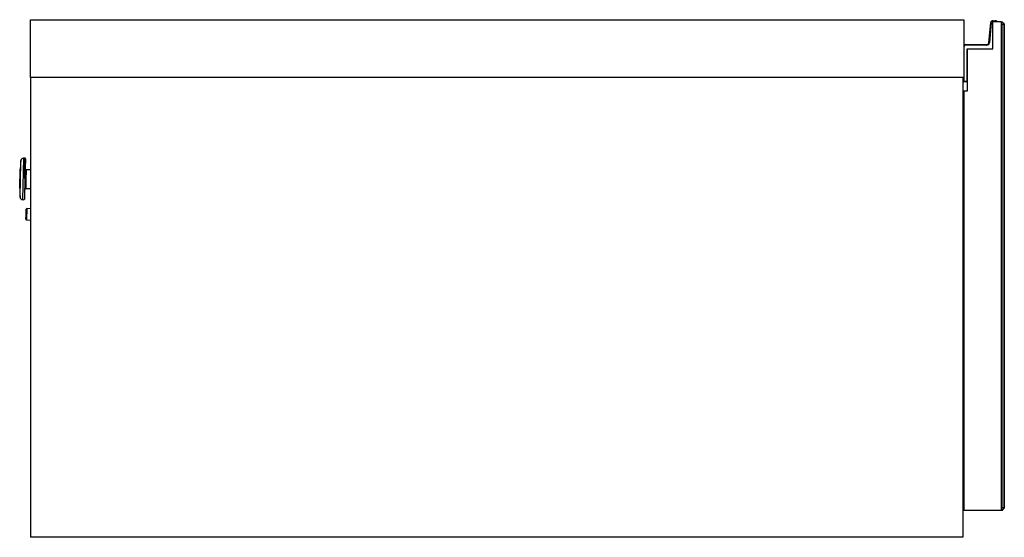
# Model space of a CAD drawing. Extents: x 485 to 4839, y 153 to 3252.
# Drawn here: x 487 to 962, y 1619 to 1869 of the extents above; entities that cross this region are included whole.
import ezdxf

# ---------------------------------------------------------------- set-up
doc = ezdxf.new("R2010")
doc.units = 0
doc.layers.get('0').update_dxf_attribs({"linetype": 'CONTINUOUS'})

msp = doc.modelspace()

# ---------------------------------------------------------------- linework, layer by layer
at = {"color": 7, "linetype": 'CONTINUOUS'}
for p, q in [((492.13, 1869.34), (942.63, 1869.34)), ((492.13, 1841.34), (492.13, 1869.34)), ((942.63, 1869.34), (942.63, 1841.34)), ((954.71, 1858.25), (955.55, 1867.93)), ((955.85, 1867.9), (955.01, 1858.23)), ((955.55, 1867.93), (955.85, 1867.9)), ((956.63, 1855.34), (956.63, 1868.34)), ((956.63, 1868.34), (956.83, 1868.34)), ((960.63, 1868.34), (956.63, 1868.34)), ((956.71, 1868.83), (956.66, 1868.53)), ((958.21, 1868.83), (958.16, 1868.53)), ((960.63, 1868.34), (961.13, 1868.34)), ((960.63, 1868.34), (960.63, 1632.34)), ((961.13, 1868.34), (960.72, 1867.34)), ((962.13, 1867.34), (961.13, 1868.34)), ((960.72, 1867.34), (960.63, 1867.34)), ((961.13, 1866.93), (960.72, 1867.34)), ((962.13, 1867.34), (961.13, 1866.93)), ((961.13, 1633.76), (961.13, 1866.93)), ((962.13, 1867.34), (962.13, 1633.34)), ((962.13, 1818.34), (962.13, 1867.34)), ((943.33, 1857.34), (943.33, 1857.04)), ((943.33, 1857.34), (953.71, 1857.34)), ((953.71, 1857.04), (943.33, 1857.04)), ((944.13, 1855.34), (956.63, 1855.34)), ((944.13, 1839.64), (944.13, 1855.34)), ((944.13, 1855.34), (944.13, 1834.84)), ((953.71, 1857.34), (953.71, 1857.04)), ((954.71, 1858.25), (955.01, 1858.23)), ((942.63, 1841.34), (492.13, 1841.34)), ((492.13, 1841.34), (492.13, 1619.34)), ((942.13, 1841.34), (942.13, 1619.34)), ((942.33, 1839.54), (942.33, 1841.34)), ((942.33, 1839.54), (942.63, 1839.64)), ((942.53, 1839.34), (942.63, 1839.64)), ((942.63, 1839.64), (944.13, 1839.64)), ((944.13, 1839.34), (942.53, 1839.34)), ((942.63, 1834.84), (942.63, 1632.34)), ((944.13, 1834.84), (942.63, 1834.84)), ((962.13, 1817.84), (962.13, 1818.34)), ((962.13, 1682.84), (962.13, 1817.84)), ((489.43, 1802.39), (488.68, 1802.41)), ((942.13, 1804.34), (942.63, 1804.34)), ((486.85, 1787.76), (487.09, 1797.14)), ((487.46, 1801.35), (487.28, 1799.75)), ((492.13, 1796.82), (489.99, 1796.88)), ((489.75, 1787.88), (492.13, 1787.82)), ((486.89, 1785.15), (486.99, 1783.55)), ((488.16, 1782.42), (488.91, 1782.4)), ((492.13, 1778.06), (490.3, 1778.11)), ((489.92, 1775.23), (489.92, 1775.37)), ((490.15, 1772.61), (492.13, 1772.56)), ((962.13, 1682.34), (962.13, 1682.84)), ((962.13, 1633.34), (962.13, 1682.34)), ((942.13, 1669.34), (942.63, 1669.34)), ((942.63, 1650.08), (942.13, 1650.09)), ((942.13, 1648.79), (942.63, 1648.78)), ((960.63, 1632.34), (942.63, 1632.34)), ((960.63, 1633.34), (960.72, 1633.34)), ((961.13, 1632.34), (960.63, 1632.34)), ((960.72, 1633.34), (961.13, 1633.76)), ((960.72, 1633.34), (961.13, 1632.34)), ((962.13, 1633.34), (961.13, 1633.76)), ((961.13, 1632.34), (962.13, 1633.34)), ((942.13, 1619.34), (492.13, 1619.34))]:
    msp.add_line(p, q, dxfattribs=at)
at = {"color": 8, "linetype": 'CONTINUOUS'}
for p, q in [((942.63, 1841.34), (942.63, 1839.64)), ((488.68, 1802.41), (488.16, 1782.42)), ((489.18, 1792.68), (489.43, 1802.39)), ((487.28, 1799.75), (486.89, 1785.15)), ((486.99, 1783.55), (487.46, 1801.35)), ((489.99, 1796.88), (489.87, 1792.23)), ((489.87, 1792.23), (489.75, 1787.88)), ((490.3, 1778.11), (490.15, 1772.61))]:
    msp.add_line(p, q, dxfattribs=at)
at = {"color": 7, "linetype": 'CONTINUOUS'}
for points in [[(489.99, 1796.88), (489.97, 1796.88), (489.95, 1796.88), (489.94, 1796.88), (489.92, 1796.89), (489.91, 1796.89), (489.89, 1796.89), (489.87, 1796.9), (489.86, 1796.9), (489.84, 1796.9), (489.83, 1796.91), (489.81, 1796.91), (489.8, 1796.92), (489.78, 1796.93), (489.77, 1796.93), (489.75, 1796.94), (489.74, 1796.95), (489.72, 1796.96), (489.71, 1796.97), (489.7, 1796.98), (489.69, 1796.99), (489.67, 1797), (489.66, 1797.01), (489.65, 1797.02), (489.64, 1797.03), (489.63, 1797.04), (489.62, 1797.06), (489.6, 1797.07), (489.59, 1797.08), (489.59, 1797.1), (489.58, 1797.11), (489.57, 1797.12), (489.56, 1797.14), (489.55, 1797.15), (489.54, 1797.17), (489.54, 1797.18), (489.53, 1797.2), (489.53, 1797.21), (489.52, 1797.23), (489.52, 1797.24), (489.51, 1797.26), (489.51, 1797.28), (489.51, 1797.29), (489.51, 1797.31), (489.51, 1797.32), (489.5, 1797.34), (489.5, 1797.36), (489.5, 1797.37), (489.5, 1797.39)], [(489.87, 1792.23), (489.85, 1792.23), (489.83, 1792.23), (489.82, 1792.23), (489.8, 1792.23), (489.78, 1792.23), (489.77, 1792.23), (489.75, 1792.23), (489.74, 1792.23), (489.72, 1792.23), (489.7, 1792.23), (489.69, 1792.23), (489.67, 1792.23), (489.66, 1792.23), (489.64, 1792.23), (489.63, 1792.23), (489.62, 1792.23), (489.6, 1792.23), (489.59, 1792.23), (489.57, 1792.23), (489.56, 1792.23), (489.55, 1792.23), (489.54, 1792.23), (489.52, 1792.23), (489.51, 1792.23), (489.5, 1792.23), (489.49, 1792.23), (489.48, 1792.23), (489.47, 1792.23), (489.46, 1792.23), (489.45, 1792.23), (489.44, 1792.23), (489.43, 1792.23), (489.42, 1792.23), (489.42, 1792.23), (489.41, 1792.23), (489.4, 1792.23), (489.4, 1792.23), (489.39, 1792.23), (489.39, 1792.23), (489.38, 1792.23), (489.38, 1792.23), (489.38, 1792.23), (489.37, 1792.23), (489.37, 1792.23), (489.37, 1792.23), (489.37, 1792.23), (489.37, 1792.23), (489.36, 1792.23)], [(489.67, 1792.9), (489.67, 1792.87), (489.67, 1792.85), (489.67, 1792.82), (489.67, 1792.8), (489.67, 1792.77), (489.67, 1792.75), (489.67, 1792.72), (489.67, 1792.7), (489.67, 1792.67), (489.67, 1792.65), (489.67, 1792.62), (489.66, 1792.59), (489.66, 1792.57), (489.66, 1792.54), (489.66, 1792.52), (489.66, 1792.49), (489.66, 1792.46), (489.66, 1792.44), (489.66, 1792.41), (489.66, 1792.38), (489.66, 1792.36), (489.66, 1792.33), (489.66, 1792.3), (489.66, 1792.28), (489.66, 1792.25), (489.65, 1792.22), (489.65, 1792.2), (489.65, 1792.17), (489.65, 1792.14), (489.65, 1792.12), (489.65, 1792.09), (489.65, 1792.07), (489.65, 1792.04), (489.65, 1792.02), (489.65, 1791.99), (489.65, 1791.97), (489.65, 1791.94), (489.65, 1791.92), (489.65, 1791.89), (489.65, 1791.87)], [(489.24, 1787.39), (489.24, 1787.4), (489.24, 1787.42), (489.24, 1787.43), (489.24, 1787.44), (489.25, 1787.45), (489.25, 1787.46), (489.25, 1787.48), (489.25, 1787.49), (489.26, 1787.5), (489.26, 1787.51), (489.26, 1787.52), (489.26, 1787.54), (489.27, 1787.55), (489.27, 1787.56), (489.28, 1787.57), (489.28, 1787.58), (489.28, 1787.59), (489.29, 1787.6), (489.3, 1787.61), (489.3, 1787.62), (489.31, 1787.64), (489.31, 1787.65), (489.32, 1787.66), (489.33, 1787.67), (489.34, 1787.68), (489.34, 1787.69), (489.35, 1787.7), (489.36, 1787.71), (489.37, 1787.71), (489.37, 1787.72), (489.38, 1787.73), (489.39, 1787.74), (489.4, 1787.75), (489.41, 1787.76), (489.42, 1787.77), (489.43, 1787.77), (489.44, 1787.78), (489.45, 1787.79), (489.46, 1787.79), (489.47, 1787.8), (489.48, 1787.81), (489.49, 1787.81), (489.5, 1787.82), (489.51, 1787.83), (489.52, 1787.83), (489.53, 1787.84), (489.55, 1787.84), (489.56, 1787.85), (489.57, 1787.85), (489.58, 1787.85), (489.59, 1787.86), (489.6, 1787.86), (489.62, 1787.86), (489.63, 1787.87), (489.64, 1787.87), (489.65, 1787.87), (489.66, 1787.87), (489.68, 1787.87), (489.69, 1787.87), (489.7, 1787.87), (489.71, 1787.88), (489.73, 1787.88), (489.74, 1787.88), (489.75, 1787.88)], [(489.86, 1772.93), (489.86, 1772.94), (489.86, 1772.95), (489.86, 1772.95), (489.86, 1772.96), (489.86, 1772.97), (489.86, 1772.98), (489.86, 1772.99), (489.86, 1773.01), (489.86, 1773.03), (489.86, 1773.04), (489.86, 1773.07), (489.86, 1773.09), (489.86, 1773.12), (489.87, 1773.15), (489.87, 1773.18), (489.87, 1773.22), (489.87, 1773.26), (489.87, 1773.3), (489.87, 1773.34), (489.87, 1773.39), (489.87, 1773.43), (489.87, 1773.48), (489.88, 1773.53), (489.88, 1773.59), (489.88, 1773.64), (489.88, 1773.7), (489.88, 1773.76), (489.88, 1773.81), (489.88, 1773.88), (489.89, 1773.94), (489.89, 1774), (489.89, 1774.07), (489.89, 1774.13), (489.89, 1774.2), (489.89, 1774.27), (489.9, 1774.34), (489.9, 1774.41), (489.9, 1774.48), (489.9, 1774.55), (489.9, 1774.63), (489.91, 1774.7), (489.91, 1774.77), (489.91, 1774.85), (489.91, 1774.93), (489.91, 1775), (489.92, 1775.08), (489.92, 1775.16), (489.92, 1775.23)]]:
    msp.add_lwpolyline(points, dxfattribs=at)
at = {"color": 8, "linetype": 'CONTINUOUS'}
msp.add_lwpolyline([(942.13, 1652.99), (942.14, 1652.97), (942.15, 1652.95), (942.16, 1652.93), (942.17, 1652.91), (942.17, 1652.9), (942.18, 1652.88), (942.19, 1652.86), (942.2, 1652.84), (942.21, 1652.82), (942.22, 1652.8), (942.23, 1652.79), (942.24, 1652.77), (942.25, 1652.75), (942.26, 1652.73), (942.28, 1652.71), (942.29, 1652.7), (942.3, 1652.68), (942.31, 1652.66), (942.32, 1652.64), (942.33, 1652.63), (942.35, 1652.61), (942.36, 1652.59), (942.37, 1652.58), (942.39, 1652.56), (942.4, 1652.54), (942.41, 1652.53), (942.43, 1652.51), (942.44, 1652.5), (942.46, 1652.48), (942.47, 1652.47), (942.49, 1652.45), (942.5, 1652.44), (942.52, 1652.43), (942.53, 1652.41), (942.55, 1652.4), (942.56, 1652.39), (942.58, 1652.37), (942.6, 1652.36), (942.61, 1652.35), (942.63, 1652.33)], dxfattribs=at)
at = {"color": 7, "linetype": 'CONTINUOUS', "flags": 128}
msp.add_lwpolyline([(942.63, 1651.14), (942.26, 1651.35), (942.13, 1651.44)], dxfattribs=at)
at = {"color": 7, "linetype": 'CONTINUOUS'}
for points in [[(957.13, 1868.34, 0), (957.13, 1868.34, 0), (957.13, 1868.34, 0), (957.13, 1868.34, 0), (957.13, 1868.34, 0), (957.12, 1868.34, 0), (957.12, 1868.34, 0), (957.12, 1868.34, 0), (957.12, 1868.34, 0), (957.12, 1868.34, 0), (957.12, 1868.34, 0), (957.12, 1868.34, 0), (957.11, 1868.34, 0), (957.11, 1868.34, 0), (957.11, 1868.34, 0), (957.1, 1868.34, 0), (957.1, 1868.34, 0), (957.1, 1868.34, 0), (957.09, 1868.34, 0), (957.09, 1868.34, 0), (957.08, 1868.34, 0), (957.08, 1868.34, 0), (957.07, 1868.34, 0), (957.07, 1868.34, 0), (957.06, 1868.34, 0), (957.06, 1868.34, 0), (957.05, 1868.34, 0), (957.05, 1868.34, 0), (957.04, 1868.34, 0), (957.04, 1868.34, 0), (957.03, 1868.34, 0), (957.02, 1868.34, 0), (957.02, 1868.34, 0), (957.01, 1868.34, 0), (957, 1868.34, 0), (957, 1868.34, 0), (956.99, 1868.34, 0), (956.98, 1868.34, 0), (956.97, 1868.34, 0), (956.97, 1868.34, 0), (956.96, 1868.34, 0), (956.95, 1868.34, 0), (956.94, 1868.34, 0), (956.94, 1868.34, 0), (956.93, 1868.34, 0), (956.92, 1868.34, 0), (956.91, 1868.34, 0), (956.9, 1868.34, 0), (956.9, 1868.34, 0), (956.89, 1868.34, 0), (956.88, 1868.34, 0), (956.87, 1868.34, 0), (956.86, 1868.34, 0), (956.85, 1868.34, 0), (956.85, 1868.34, 0), (956.84, 1868.34, 0), (956.83, 1868.34, 0)], [(489.63, 1802.18, 0), (489.63, 1802.16, 0), (489.62, 1802.15, 0), (489.62, 1802.13, 0), (489.62, 1802.11, 0), (489.62, 1802.09, 0), (489.62, 1802.06, 0), (489.62, 1802.03, 0), (489.62, 1801.99, 0), (489.62, 1801.95, 0), (489.62, 1801.9, 0), (489.62, 1801.84, 0), (489.62, 1801.78, 0), (489.61, 1801.71, 0), (489.61, 1801.63, 0), (489.61, 1801.55, 0), (489.61, 1801.46, 0), (489.6, 1801.37, 0), (489.6, 1801.27, 0), (489.6, 1801.16, 0), (489.6, 1801.05, 0), (489.59, 1800.94, 0), (489.59, 1800.82, 0), (489.59, 1800.7, 0), (489.58, 1800.57, 0), (489.58, 1800.43, 0), (489.58, 1800.3, 0), (489.57, 1800.15, 0), (489.57, 1800.01, 0), (489.56, 1799.86, 0), (489.56, 1799.7, 0), (489.56, 1799.54, 0), (489.55, 1799.38, 0), (489.55, 1799.21, 0), (489.54, 1799.04, 0), (489.54, 1798.86, 0), (489.53, 1798.68, 0), (489.53, 1798.49, 0), (489.52, 1798.3, 0), (489.52, 1798.11, 0), (489.51, 1797.92, 0), (489.51, 1797.72, 0), (489.5, 1797.52, 0), (489.5, 1797.31, 0), (489.49, 1797.1, 0), (489.49, 1796.89, 0), (489.48, 1796.68, 0), (489.48, 1796.46, 0), (489.47, 1796.25, 0), (489.46, 1796.03, 0), (489.46, 1795.8, 0), (489.45, 1795.58, 0), (489.45, 1795.35, 0), (489.44, 1795.12, 0), (489.43, 1794.89, 0), (489.43, 1794.66, 0), (489.42, 1794.43, 0), (489.42, 1794.2, 0), (489.41, 1793.96, 0), (489.4, 1793.73, 0), (489.4, 1793.49, 0), (489.39, 1793.25, 0), (489.39, 1793.02, 0), (489.38, 1792.78, 0), (489.37, 1792.54, 0)], [(489.37, 1792.39, 0), (489.36, 1792.15, 0), (489.36, 1791.91, 0), (489.35, 1791.67, 0), (489.34, 1791.44, 0), (489.34, 1791.2, 0), (489.33, 1790.96, 0), (489.33, 1790.72, 0), (489.32, 1790.49, 0), (489.31, 1790.25, 0), (489.31, 1790.02, 0), (489.3, 1789.79, 0), (489.3, 1789.56, 0), (489.29, 1789.33, 0), (489.28, 1789.1, 0), (489.28, 1788.88, 0), (489.27, 1788.66, 0), (489.27, 1788.44, 0), (489.26, 1788.22, 0), (489.25, 1788, 0), (489.25, 1787.79, 0), (489.24, 1787.58, 0), (489.24, 1787.37, 0), (489.23, 1787.17, 0), (489.23, 1786.97, 0), (489.22, 1786.77, 0), (489.22, 1786.57, 0), (489.21, 1786.38, 0), (489.21, 1786.19, 0), (489.2, 1786.01, 0), (489.2, 1785.83, 0), (489.19, 1785.66, 0), (489.19, 1785.48, 0), (489.18, 1785.32, 0), (489.18, 1785.15, 0), (489.18, 1785, 0), (489.17, 1784.84, 0), (489.17, 1784.69, 0), (489.16, 1784.55, 0), (489.16, 1784.41, 0), (489.16, 1784.27, 0), (489.15, 1784.14, 0), (489.15, 1784.01, 0), (489.15, 1783.89, 0), (489.14, 1783.77, 0), (489.14, 1783.66, 0), (489.14, 1783.55, 0), (489.14, 1783.45, 0), (489.13, 1783.35, 0), (489.13, 1783.26, 0), (489.13, 1783.18, 0), (489.13, 1783.1, 0), (489.12, 1783.03, 0), (489.12, 1782.96, 0), (489.12, 1782.9, 0), (489.12, 1782.85, 0), (489.12, 1782.81, 0), (489.12, 1782.77, 0), (489.12, 1782.73, 0), (489.12, 1782.7, 0), (489.11, 1782.68, 0), (489.11, 1782.65, 0), (489.11, 1782.63, 0), (489.11, 1782.61, 0), (489.11, 1782.59, 0)], [(489.92, 1775.37, 0), (489.93, 1775.44, 0), (489.93, 1775.51, 0), (489.93, 1775.58, 0), (489.93, 1775.64, 0), (489.93, 1775.71, 0), (489.93, 1775.78, 0), (489.94, 1775.85, 0), (489.94, 1775.91, 0), (489.94, 1775.98, 0), (489.94, 1776.05, 0), (489.94, 1776.11, 0), (489.94, 1776.18, 0), (489.95, 1776.24, 0), (489.95, 1776.31, 0), (489.95, 1776.37, 0), (489.95, 1776.43, 0), (489.95, 1776.49, 0), (489.95, 1776.55, 0), (489.96, 1776.61, 0), (489.96, 1776.67, 0), (489.96, 1776.73, 0), (489.96, 1776.79, 0), (489.96, 1776.84, 0), (489.96, 1776.9, 0), (489.97, 1776.95, 0), (489.97, 1777, 0), (489.97, 1777.05, 0), (489.97, 1777.1, 0), (489.97, 1777.15, 0), (489.97, 1777.19, 0), (489.97, 1777.23, 0), (489.97, 1777.28, 0), (489.97, 1777.32, 0), (489.98, 1777.36, 0), (489.98, 1777.4, 0), (489.98, 1777.43, 0), (489.98, 1777.47, 0), (489.98, 1777.5, 0), (489.98, 1777.54, 0), (489.98, 1777.57, 0), (489.98, 1777.6, 0), (489.98, 1777.63, 0), (489.98, 1777.66, 0), (489.98, 1777.69, 0), (489.99, 1777.72, 0), (489.99, 1777.74, 0), (489.99, 1777.76, 0), (489.99, 1777.78, 0), (489.99, 1777.8, 0), (489.99, 1777.81, 0), (489.99, 1777.82, 0), (489.99, 1777.83, 0), (489.99, 1777.83, 0), (489.99, 1777.83, 0), (489.99, 1777.82, 0), (489.99, 1777.81, 0)]]:
    msp.add_polyline3d(points, dxfattribs=at)
for centre, radius, start, end in [((956.55, 1867.84), 1, 80.4234, 175.0301), ((956.55, 1867.84), 0.7, 80.4234, 175.0301), ((956.63, 1868.33), 0.2, 1.9966, 80.4234), ((956.63, 1868.33), 0.5, 0.7985, 80.4234), ((958.05, 1867.84), 1, 80.4234, 150), ((958.13, 1868.33), 0.2, 1.9966, 80.4234), ((958.13, 1868.33), 0.5, 0.7985, 80.4234), ((943.33, 1856.34), 1, 90, 134.427), ((943.33, 1856.34), 0.7, 90, 180), ((953.71, 1858.34), 1, 270, 355.0301), ((953.71, 1858.34), 1.3, 270, 355.0301), ((942.53, 1839.54), 0.2, 180, 270), ((488.65, 1801.21), 1.2, 88.5, 173.5), ((489.43, 1802.19), 0.2, 358.5, 88.5), ((517.08, 1796.36), 30, 173.5, 178.5), ((516.84, 1786.98), 30, 178.5, 183.5), ((488.19, 1783.62), 1.2, 183.5, 268.5), ((488.91, 1782.6), 0.2, 268.5, 358.5), ((490.29, 1777.81), 0.3, 88.5, 178.5), ((490.16, 1772.91), 0.3, 178.5, 268.5)]:
    msp.add_arc(centre, radius, start, end, dxfattribs=at)
at = {"color": 8, "linetype": 'CONTINUOUS'}
msp.add_arc((958.05, 1867.84), 0.7, 80.4234, 134.4153, dxfattribs=at)

doc.saveas('drawing.dxf')
